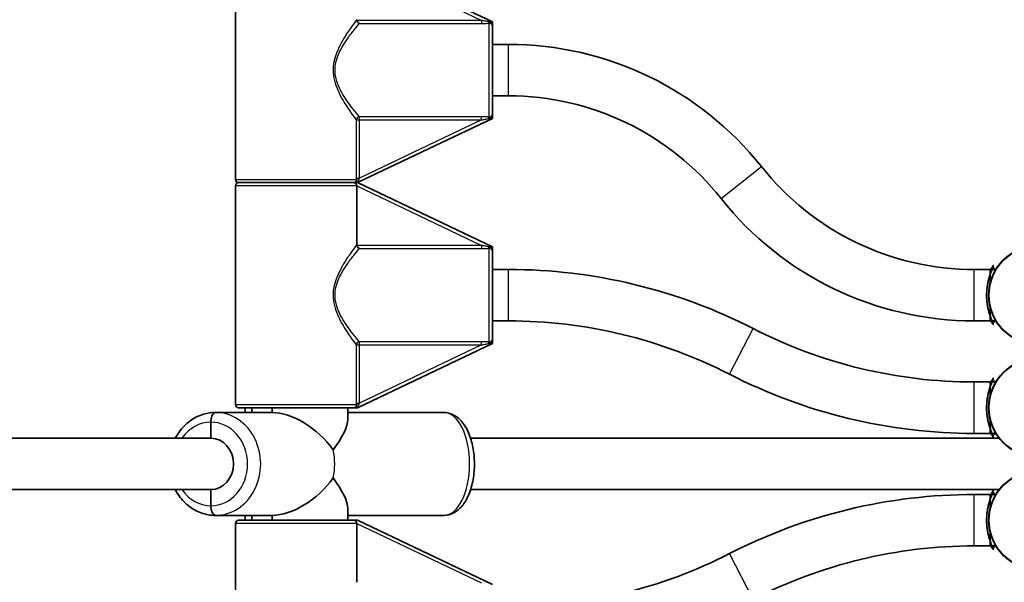
# Model space of a CAD drawing. Units: millimetres. Extents: x -12914 to 13211, y -7121 to 7331.
# Drawn here: x -3897 to -3590, y 68 to 243 of the extents above; entities that cross this region are included whole.
import ezdxf

# ---------------------------------------------------------------- set-up
doc = ezdxf.new("R2010")
doc.units = ezdxf.units.MM
doc.layers.add('Widoczne (ISO)', color=7, linetype='Continuous', lineweight=35)
doc.layers.add('Widoczne wąskie (ISO)', color=7, linetype='Continuous', lineweight=25)

msp = doc.modelspace()

# ---------------------------------------------------------------- linework, layer by layer
at = {"layer": 'Widoczne (ISO)'}
for p, q in [((-3829.6, 261.5), (-3829.6, 193.5)), ((-3749.6, 242.5), (-3791.6, 262.5)), ((-3749.6, 242.5), (-3749.6, 242.08)), ((-3749.6, 240.92), (-3749.6, 214.08)), ((-3749.6, 235.5), (-3744.6, 235.5)), ((-3749.6, 219.5), (-3744.6, 219.5)), ((-3791.6, 192.5), (-3749.6, 212.5)), ((-3749.6, 212.92), (-3749.6, 212.5)), ((-3829.6, 191.5), (-3829.6, 123.5)), ((-3792.94, 192.5), (-3828.6, 192.5)), ((-3792.94, 192.5), (-3828.6, 192.5)), ((-3792.83, 192.5), (-3791.6, 192.5)), ((-3791.6, 192.5), (-3792.14, 192.5)), ((-3791.84, 173.19), (-3791.84, 191.5)), ((-3749.6, 172.5), (-3791.6, 192.5)), ((-3749.6, 172.5), (-3749.6, 172.08)), ((-3749.6, 170.92), (-3749.6, 144.08)), ((-3749.6, 165.5), (-3744.6, 165.5)), ((-3599.6, 165.5), (-3594.6, 165.5)), ((-3594.6, 164.1), (-3594.6, 165.5)), ((-3594.6, 165.5), (-3594.06, 165.5)), ((-3594.6, 164.1), (-3594.6, 165.5)), ((-3594.6, 161.5), (-3594.6, 164.1)), ((-3594.6, 161.5), (-3594.6, 164.1)), ((-3594.05, 165.5), (-3592.9, 165.5)), ((-3594.6, 150.9), (-3594.6, 153.5)), ((-3594.6, 150.9), (-3594.6, 153.5)), ((-3594.6, 149.5), (-3594.6, 150.9)), ((-3594.6, 149.5), (-3594.6, 150.9)), ((-3749.6, 149.5), (-3744.6, 149.5)), ((-3599.6, 149.5), (-3594.6, 149.5)), ((-3594.6, 149.5), (-3594.06, 149.5)), ((-3594.05, 149.5), (-3592.9, 149.5)), ((-3791.6, 122.5), (-3749.6, 142.5)), ((-3749.6, 142.92), (-3749.6, 142.5)), ((-3599.6, 130.5), (-3594.6, 130.5)), ((-3594.6, 129.1), (-3594.6, 130.5)), ((-3594.6, 130.5), (-3594.06, 130.5)), ((-3594.6, 129.1), (-3594.6, 130.5)), ((-3594.6, 126.5), (-3594.6, 129.1)), ((-3594.6, 126.5), (-3594.6, 129.1)), ((-3594.05, 130.5), (-3592.9, 130.5)), ((-3818.21, 121), (-3835.81, 121)), ((-3818.21, 121), (-3835.81, 121)), ((-3792.94, 122.5), (-3828.6, 122.5)), ((-3826.6, 121), (-3826.6, 122.5)), ((-3826.6, 122.5), (-3826.6, 121)), ((-3824.45, 122.5), (-3824.45, 121)), ((-3824.45, 121), (-3824.45, 122.5)), ((-3818.21, 121), (-3818.21, 122.5)), ((-3818.21, 122.5), (-3818.21, 121)), ((-3794.6, 118.86), (-3794.6, 122.5)), ((-3794.6, 122.5), (-3794.6, 118.86)), ((-3794.6, 121), (-3764.7, 121)), ((-3794.6, 121), (-3764.7, 121)), ((-3791.6, 122.5), (-3792.14, 122.5)), ((-3837.23, 118), (-3837.23, 113)), ((-3837.23, 113), (-3837.23, 118)), ((-3594.6, 115.9), (-3594.6, 118.5)), ((-3594.6, 115.9), (-3594.6, 118.5)), ((-3599.6, 114.5), (-3594.6, 114.5)), ((-3594.6, 114.5), (-3594.6, 115.9)), ((-3594.6, 114.5), (-3594.6, 115.9)), ((-3594.6, 114.5), (-3594.06, 114.5)), ((-3594.05, 114.5), (-3592.9, 114.5)), ((-4026.04, 113), (-3837.23, 113)), ((-3756.39, 113), (-3591.87, 113)), ((-4024.33, 97), (-3837.23, 97)), ((-3837.23, 97), (-3837.23, 92)), ((-3837.23, 92), (-3837.23, 97)), ((-3756.39, 97), (-3591.87, 97)), ((-3599.6, 95.5), (-3594.6, 95.5)), ((-3594.6, 94.1), (-3594.6, 95.5)), ((-3594.6, 95.5), (-3594.06, 95.5)), ((-3594.6, 94.1), (-3594.6, 95.5)), ((-3594.05, 95.5), (-3592.9, 95.5)), ((-3594.6, 91.5), (-3594.6, 94.1)), ((-3594.6, 91.5), (-3594.6, 94.1)), ((-3818.21, 89), (-3835.81, 89)), ((-3818.21, 89), (-3835.81, 89)), ((-3826.6, 87.5), (-3826.6, 89)), ((-3826.6, 89), (-3826.6, 87.5)), ((-3824.45, 89), (-3824.45, 87.5)), ((-3824.45, 87.5), (-3824.45, 89)), ((-3818.21, 87.5), (-3818.21, 89)), ((-3818.21, 89), (-3818.21, 87.5)), ((-3794.6, 87.5), (-3794.6, 91.14)), ((-3794.6, 91.14), (-3794.6, 87.5)), ((-3794.6, 89), (-3764.7, 89)), ((-3794.6, 89), (-3764.7, 89)), ((-3829.6, 86.5), (-3829.6, 18.5)), ((-3792.83, 87.5), (-3828.6, 87.5)), ((-3792.83, 87.5), (-3791.6, 87.5)), ((-3791.84, 68.19), (-3791.84, 86.5)), ((-3749.6, 67.5), (-3791.6, 87.5)), ((-3594.6, 80.9), (-3594.6, 83.5)), ((-3594.6, 80.9), (-3594.6, 83.5)), ((-3594.6, 79.5), (-3594.6, 80.9)), ((-3594.6, 79.5), (-3594.6, 80.9)), ((-3599.6, 79.5), (-3594.6, 79.5)), ((-3594.6, 79.5), (-3594.06, 79.5)), ((-3594.05, 79.5), (-3592.9, 79.5))]:
    msp.add_line(p, q, dxfattribs=at)
for centre, radius, start, end in [((-5688.03, 105), 7225.52, 35.715083, 324.284917), ((-3744.6, 134.91), 100.59, 38.4613, 90), ((-3744.6, 134.91), 84.59, 38.4613, 90), ((-3599.6, 250.09), 84.59, 218.4613, 270), ((-3828.6, 193.5), 1, 180, 270), ((-3828.6, 191.5), 1, 90, 180), ((-3599.6, 250.09), 100.59, 218.4613, 270), ((-3744.6, -1.43), 166.93, 62.8591, 90), ((-3744.6, -1.43), 150.93, 62.8591, 90), ((-3599.6, 281.43), 150.93, 242.8591, 270), ((-3599.6, 281.43), 166.93, 242.8591, 270), ((-3828.6, 123.5), 1, 180, 270), ((-3599.6, -71.43), 166.93, 90, 117.1409), ((-3828.6, 86.5), 1, 90, 180), ((-3744.6, 211.43), 150.93, 270, 297.1409), ((-3599.6, -71.43), 150.93, 90, 117.1409)]:
    msp.add_arc(centre, radius, start, end, dxfattribs=at)
for centre, major_axis, ratio, start_param, end_param in [((-3835.81, 118), (0, 3), 0.475624, 0, 1.570796), ((-3835.81, 118), (0, 3), 0.475624, 0, 1.570796), ((-3810.6, 105), (13.74, -13.74), 0.59612, 1.308997, 2.604031), ((-3810.6, 105), (-15.45, -15.45), 0.267949, 2.108358, 2.879793), ((-3837.23, 105), (0, 8), 0.879649, 3.141593, 6.283185), ((-3837.23, 105), (0, 8), 0.879649, 3.141593, 6.283185), ((-3810.6, 105), (-13.74, -13.74), 0.59612, 0.537561, 1.832596), ((-3810.6, 105), (-15.45, 15.45), 0.267949, 3.403392, 4.174828), ((-3835.81, 92), (0, -3), 0.475624, 4.712389, 6.283185), ((-3835.81, 92), (0, -3), 0.475624, 4.712389, 6.283185)]:
    msp.add_ellipse(centre, major_axis=major_axis, ratio=ratio, start_param=start_param, end_param=end_param, dxfattribs=at)
for points in [[(-3791.84, 243.19), (-3791.84, 243.12), (-3791.83, 243.06), (-3791.82, 242.99)], [(-3791.84, 191.51), (-3791.84, 191.5), (-3791.84, 191.5), (-3791.84, 191.5)], [(-3791.84, 173.19), (-3791.84, 173.12), (-3791.83, 173.06), (-3791.82, 172.99)], [(-3791.84, 86.51), (-3791.84, 86.5), (-3791.84, 86.5), (-3791.84, 86.5)]]:
    msp.add_open_spline(points, degree=3, dxfattribs=at)
for points, knots in [([(-3791, 242.02), (-3791, 242.02), (-3791, 242.02), (-3791.14, 242.06), (-3791.27, 242.14), (-3791.49, 242.33), (-3791.57, 242.43), (-3791.7, 242.64), (-3791.75, 242.75), (-3791.8, 242.9), (-3791.81, 242.95), (-3791.82, 242.99)], [-0.1751179, -0.1751179, -0.1751179, -0.1751179, -0.1745568, -0.1745568, -0.1135106, -0.1135106, -0.0682792, -0.0682792, -0.0333864, -0.0333864, -0.0193074, -0.0193074, -0.0193074, -0.0193074]), ([(-3749.6, 240.92), (-3749.6, 240.92), (-3749.6, 240.92), (-3749.6, 241.13), (-3749.6, 241.32), (-3749.6, 241.61), (-3749.6, 241.72), (-3749.6, 241.91), (-3749.6, 241.99), (-3749.6, 242.08)], [-0.0008626, -0.0008626, -0.0008626, -0.0008626, 0, 0, 0.0844194, 0.0844194, 0.1273198, 0.1273198, 0.1572965, 0.1572965, 0.1572965, 0.1572965]), ([(-3749.6, 212.92), (-3749.6, 212.98), (-3749.6, 213.03), (-3749.6, 213.18), (-3749.6, 213.27), (-3749.6, 213.6), (-3749.6, 213.83), (-3749.6, 214.08), (-3749.6, 214.08), (-3749.6, 214.08)], [0, 0, 0, 0, 0.0200001, 0.0200001, 0.0595681, 0.0595681, 0.1674563, 0.1674563, 0.1683622, 0.1683622, 0.1683622, 0.1683622]), ([(-3792.94, 192.5), (-3792.94, 192.5), (-3792.94, 192.5), (-3792.79, 192.5), (-3792.66, 192.5), (-3792.41, 192.5), (-3792.3, 192.5), (-3792.14, 192.5)], [-0.001217, -0.001217, -0.001217, -0.001217, 0, 0, 0.0824486, 0.0824486, 0.1275396, 0.1275396, 0.1275396, 0.1275396]), ([(-3791.84, 191.51), (-3791.84, 191.55), (-3791.84, 191.6), (-3791.86, 191.77), (-3791.9, 191.9), (-3792.02, 192.1), (-3792.08, 192.19), (-3792.24, 192.33), (-3792.33, 192.38), (-3792.55, 192.47), (-3792.68, 192.49), (-3792.8, 192.5), (-3792.82, 192.5), (-3792.83, 192.5)], [-0.8034983, -0.8034983, -0.8034983, -0.8034983, -0.7894217, -0.7894217, -0.7504212, -0.7504212, -0.7177696, -0.7177696, -0.6865407, -0.6865407, -0.6489489, -0.6489489, -0.6442698, -0.6442698, -0.6442698, -0.6442698]), ([(-3791, 172.02), (-3791, 172.02), (-3791, 172.02), (-3791.14, 172.06), (-3791.27, 172.14), (-3791.49, 172.33), (-3791.57, 172.43), (-3791.7, 172.64), (-3791.75, 172.75), (-3791.8, 172.9), (-3791.81, 172.95), (-3791.82, 172.99)], [-0.1751179, -0.1751179, -0.1751179, -0.1751179, -0.1745568, -0.1745568, -0.1135106, -0.1135106, -0.0682792, -0.0682792, -0.0333864, -0.0333864, -0.0193074, -0.0193074, -0.0193074, -0.0193074]), ([(-3749.6, 170.92), (-3749.6, 170.92), (-3749.6, 170.92), (-3749.6, 171.13), (-3749.6, 171.32), (-3749.6, 171.61), (-3749.6, 171.72), (-3749.6, 171.91), (-3749.6, 171.99), (-3749.6, 172.08)], [-0.0008626, -0.0008626, -0.0008626, -0.0008626, 0, 0, 0.0844194, 0.0844194, 0.1273198, 0.1273198, 0.1572965, 0.1572965, 0.1572965, 0.1572965]), ([(-3593.65, 166.51), (-3593.65, 166.51), (-3593.66, 166.48), (-3593.69, 166.38), (-3593.72, 166.3), (-3593.8, 166.1), (-3593.86, 165.96), (-3594.01, 165.62), (-3594.1, 165.4), (-3594.3, 164.9), (-3594.42, 164.61), (-3594.66, 163.95), (-3594.78, 163.58), (-3595.02, 162.79), (-3595.14, 162.36), (-3595.34, 161.49), (-3595.43, 161.04), (-3595.58, 160.12), (-3595.64, 159.66), (-3595.72, 158.74), (-3595.74, 158.28), (-3595.76, 157.37), (-3595.75, 156.91), (-3595.7, 156.01), (-3595.66, 155.56), (-3595.55, 154.67), (-3595.48, 154.23), (-3595.31, 153.37), (-3595.21, 152.95), (-3595, 152.13), (-3594.88, 151.73), (-3594.63, 150.98), (-3594.51, 150.64), (-3594.27, 150.01), (-3594.15, 149.73), (-3593.96, 149.27), (-3593.87, 149.07), (-3593.75, 148.77), (-3593.7, 148.66), (-3593.66, 148.53), (-3593.65, 148.49), (-3593.65, 148.49)], [-3.95231, -3.95231, -3.95231, -3.95231, -3.87826, -3.87826, -3.796312, -3.796312, -3.690088, -3.690088, -3.567202, -3.567202, -3.432032, -3.432032, -3.289719, -3.289719, -3.146994, -3.146994, -3.008929, -3.008929, -2.876925, -2.876925, -2.749629, -2.749629, -2.624462, -2.624462, -2.498539, -2.498539, -2.369187, -2.369187, -2.23447, -2.23447, -2.094097, -2.094097, -1.950756, -1.950756, -1.810631, -1.810631, -1.680989, -1.680989, -1.567908, -1.567908, -1.487781, -1.487781, -1.487781, -1.487781]), ([(-3749.6, 142.92), (-3749.6, 142.98), (-3749.6, 143.03), (-3749.6, 143.18), (-3749.6, 143.27), (-3749.6, 143.6), (-3749.6, 143.83), (-3749.6, 144.08), (-3749.6, 144.08), (-3749.6, 144.08)], [0, 0, 0, 0, 0.0200001, 0.0200001, 0.0595681, 0.0595681, 0.1674563, 0.1674563, 0.1683622, 0.1683622, 0.1683622, 0.1683622]), ([(-3593.65, 131.51), (-3593.65, 131.51), (-3593.66, 131.48), (-3593.69, 131.38), (-3593.72, 131.3), (-3593.8, 131.1), (-3593.86, 130.96), (-3594.01, 130.62), (-3594.1, 130.4), (-3594.3, 129.9), (-3594.42, 129.61), (-3594.66, 128.95), (-3594.78, 128.58), (-3595.02, 127.79), (-3595.14, 127.36), (-3595.34, 126.49), (-3595.43, 126.04), (-3595.58, 125.12), (-3595.64, 124.66), (-3595.72, 123.74), (-3595.74, 123.28), (-3595.76, 122.37), (-3595.75, 121.91), (-3595.7, 121.01), (-3595.66, 120.56), (-3595.55, 119.67), (-3595.48, 119.23), (-3595.31, 118.37), (-3595.21, 117.95), (-3595, 117.13), (-3594.88, 116.73), (-3594.63, 115.98), (-3594.51, 115.64), (-3594.27, 115.01), (-3594.15, 114.73), (-3593.96, 114.27), (-3593.87, 114.07), (-3593.75, 113.77), (-3593.7, 113.66), (-3593.66, 113.53), (-3593.65, 113.49), (-3593.65, 113.49)], [-3.95231, -3.95231, -3.95231, -3.95231, -3.87826, -3.87826, -3.796312, -3.796312, -3.690088, -3.690088, -3.567202, -3.567202, -3.432032, -3.432032, -3.289719, -3.289719, -3.146994, -3.146994, -3.008929, -3.008929, -2.876925, -2.876925, -2.749629, -2.749629, -2.624462, -2.624462, -2.498539, -2.498539, -2.369187, -2.369187, -2.23447, -2.23447, -2.094097, -2.094097, -1.950756, -1.950756, -1.810631, -1.810631, -1.680989, -1.680989, -1.567908, -1.567908, -1.487781, -1.487781, -1.487781, -1.487781]), ([(-3848.31, 113), (-3847.97, 113.66), (-3847.58, 114.29), (-3846.2, 116.24), (-3845.04, 117.43), (-3842.44, 119.32), (-3841.01, 120.03), (-3838.3, 120.82), (-3837.05, 121), (-3835.81, 121)], [5.246309, 5.246309, 5.246309, 5.246309, 5.390414, 5.390414, 5.715148, 5.715148, 6.031117, 6.031117, 6.283185, 6.283185, 6.283185, 6.283185]), ([(-3792.94, 122.5), (-3792.94, 122.5), (-3792.94, 122.5), (-3792.79, 122.5), (-3792.66, 122.5), (-3792.41, 122.5), (-3792.3, 122.5), (-3792.14, 122.5)], [-0.001217, -0.001217, -0.001217, -0.001217, 0, 0, 0.0824486, 0.0824486, 0.1275396, 0.1275396, 0.1275396, 0.1275396]), ([(-3764.7, 89), (-3763.8, 89), (-3762.91, 89.2), (-3761.19, 89.95), (-3760.39, 90.53), (-3758.79, 92.12), (-3758.05, 93.21), (-3756.75, 95.78), (-3756.23, 97.31), (-3755.5, 100.53), (-3755.28, 102.22), (-3755.16, 105.59), (-3755.24, 107.28), (-3755.69, 110.55), (-3756.07, 112.13), (-3757.12, 115.07), (-3757.81, 116.43), (-3759.52, 118.73), (-3760.55, 119.69), (-3762.7, 120.75), (-3763.69, 121), (-3764.7, 121)], [3.141593, 3.141593, 3.141593, 3.141593, 3.356922, 3.356922, 3.601719, 3.601719, 3.922785, 3.922785, 4.284956, 4.284956, 4.637786, 4.637786, 4.984486, 4.984486, 5.333565, 5.333565, 5.692589, 5.692589, 6.042258, 6.042258, 6.283185, 6.283185, 6.283185, 6.283185]), ([(-3835.81, 89), (-3837.31, 89), (-3838.82, 89.26), (-3841.69, 90.29), (-3843.05, 91.06), (-3845.51, 93.03), (-3846.6, 94.24), (-3847.79, 96.05), (-3848.06, 96.52), (-3848.31, 97)], [3.141593, 3.141593, 3.141593, 3.141593, 3.446518, 3.446518, 3.755228, 3.755228, 4.072548, 4.072548, 4.178469, 4.178469, 4.178469, 4.178469]), ([(-3593.65, 96.51), (-3593.65, 96.51), (-3593.66, 96.48), (-3593.69, 96.38), (-3593.72, 96.3), (-3593.8, 96.1), (-3593.86, 95.96), (-3594.01, 95.62), (-3594.1, 95.4), (-3594.3, 94.9), (-3594.42, 94.61), (-3594.66, 93.95), (-3594.78, 93.58), (-3595.02, 92.79), (-3595.14, 92.36), (-3595.34, 91.49), (-3595.43, 91.04), (-3595.58, 90.12), (-3595.64, 89.66), (-3595.72, 88.74), (-3595.74, 88.28), (-3595.76, 87.37), (-3595.75, 86.91), (-3595.7, 86.01), (-3595.66, 85.56), (-3595.55, 84.67), (-3595.48, 84.23), (-3595.31, 83.37), (-3595.21, 82.95), (-3595, 82.13), (-3594.88, 81.73), (-3594.63, 80.98), (-3594.51, 80.64), (-3594.27, 80.01), (-3594.15, 79.73), (-3593.96, 79.27), (-3593.87, 79.07), (-3593.75, 78.77), (-3593.7, 78.66), (-3593.66, 78.53), (-3593.65, 78.49), (-3593.65, 78.49)], [-3.95231, -3.95231, -3.95231, -3.95231, -3.87826, -3.87826, -3.796312, -3.796312, -3.690088, -3.690088, -3.567202, -3.567202, -3.432032, -3.432032, -3.289719, -3.289719, -3.146994, -3.146994, -3.008929, -3.008929, -2.876925, -2.876925, -2.749629, -2.749629, -2.624462, -2.624462, -2.498539, -2.498539, -2.369187, -2.369187, -2.23447, -2.23447, -2.094097, -2.094097, -1.950756, -1.950756, -1.810631, -1.810631, -1.680989, -1.680989, -1.567908, -1.567908, -1.487781, -1.487781, -1.487781, -1.487781]), ([(-3791.84, 86.51), (-3791.84, 86.55), (-3791.84, 86.6), (-3791.86, 86.77), (-3791.9, 86.9), (-3792.02, 87.1), (-3792.08, 87.19), (-3792.24, 87.33), (-3792.33, 87.38), (-3792.55, 87.47), (-3792.68, 87.49), (-3792.8, 87.5), (-3792.82, 87.5), (-3792.83, 87.5)], [-0.8034983, -0.8034983, -0.8034983, -0.8034983, -0.7894217, -0.7894217, -0.7504212, -0.7504212, -0.7177696, -0.7177696, -0.6865407, -0.6865407, -0.6489489, -0.6489489, -0.6442698, -0.6442698, -0.6442698, -0.6442698])]:
    msp.add_open_spline(points, degree=3, knots=knots, dxfattribs=at)
at = {"layer": 'Widoczne wąskie (ISO)'}
for p, q in [((-3791.84, 261.51), (-3752.96, 242.99)), ((-3752.96, 242.99), (-3791.82, 242.99)), ((-3752.96, 242.99), (-3752.96, 242.02)), ((-3791, 242.02), (-3752.96, 242.02)), ((-3750.6, 212.9), (-3750.6, 242.1)), ((-3744.6, 219.5), (-3744.6, 235.5)), ((-3791.98, 212.01), (-3791, 212.01)), ((-3791.98, 212.01), (-3791.98, 193.89)), ((-3791, 212.01), (-3791, 212.98)), ((-3752.96, 212.98), (-3791, 212.98)), ((-3791, 193.89), (-3791, 212.01)), ((-3791, 212.01), (-3752.96, 212.01)), ((-3752.96, 212.01), (-3791, 193.89)), ((-3752.96, 212.01), (-3752.96, 212.98)), ((-3678.36, 187.52), (-3665.83, 197.48)), ((-3829.6, 193.5), (-3791.98, 193.5)), ((-3791.98, 193.89), (-3791, 193.89)), ((-3791.84, 191.5), (-3829.6, 191.5)), ((-3791.84, 191.51), (-3752.96, 172.99)), ((-3752.96, 172.99), (-3791.82, 172.99)), ((-3791, 172.02), (-3752.96, 172.02)), ((-3752.96, 172.99), (-3752.96, 172.02)), ((-3750.6, 142.9), (-3750.6, 172.1)), ((-3744.6, 149.5), (-3744.6, 165.5)), ((-3599.6, 149.5), (-3599.6, 165.5)), ((-3675.75, 132.88), (-3668.45, 147.12)), ((-3791.98, 142.01), (-3791, 142.01)), ((-3791.98, 142.01), (-3791.98, 123.89)), ((-3791, 142.01), (-3791, 142.98)), ((-3752.96, 142.98), (-3791, 142.98)), ((-3791, 123.89), (-3791, 142.01)), ((-3791, 142.01), (-3752.96, 142.01)), ((-3752.96, 142.01), (-3791, 123.89)), ((-3752.96, 142.01), (-3752.96, 142.98)), ((-3599.6, 114.5), (-3599.6, 130.5)), ((-3829.6, 123.5), (-3791.98, 123.5)), ((-3791.98, 123.89), (-3791, 123.89)), ((-3599.6, 79.5), (-3599.6, 95.5)), ((-3791.84, 86.5), (-3829.6, 86.5)), ((-3791.84, 86.51), (-3752.96, 67.99)), ((-3668.45, 62.88), (-3675.75, 77.12))]:
    msp.add_line(p, q, dxfattribs=at)
for centre, radius in [((-3579.6, 157.5), 15.52), ((-3579.6, 157.5), 15.36), ((-3579.6, 122.5), 15.52), ((-3579.6, 122.5), 15.36), ((-3579.6, 87.5), 15.52), ((-3579.6, 87.5), 15.36)]:
    msp.add_circle(centre, radius, dxfattribs=at)
for centre, major_axis, ratio, start_param, end_param in [((-3750.6, 243.07), (0.076, -0.997), 0.306015, 5.202793, 6.039205), ((-3791, 212.01), (-0.784, -0.62), 0.949871, 4.068287, 5.589062), ((-3750.6, 211.93), (0.076, 0.997), 0.306015, 0.24398, 1.080392), ((-3791, 193.5), (-0.999, -0.034), 0.163666, 4.783565, 6.080691), ((-3750.6, 173.07), (0.076, -0.997), 0.306015, 5.202793, 6.039205), ((-3791, 142.01), (-0.784, -0.62), 0.949871, 4.068287, 5.589062), ((-3750.6, 141.93), (0.076, 0.997), 0.306015, 0.24398, 1.080392), ((-3791, 123.5), (-0.999, -0.034), 0.163666, 4.783565, 6.080691), ((-3835.81, 105), (0, -16), 0.879649, 0, 3.141593), ((-3764.7, 105), (0, 16), 0.5, 3.141593, 6.283185), ((-3837.23, 105), (0, 13), 0.879649, 0, 0.907923), ((-3837.23, 105), (0, 13), 0.879649, 3.141593, 6.283185), ((-3810.6, 105), (0, -16), 0.74506, 1.295034, 1.846558), ((-3837.23, 105), (0, -13), 0.879649, 5.375263, 6.283185)]:
    msp.add_ellipse(centre, major_axis=major_axis, ratio=ratio, start_param=start_param, end_param=end_param, dxfattribs=at)
for points, knots in [([(-3791.84, 243.19), (-3791.86, 243.15), (-3791.89, 243.11), (-3792.24, 242.65), (-3792.77, 241.94), (-3794.05, 240.14), (-3794.78, 239.08), (-3796.04, 237.06), (-3796.55, 236.17), (-3797.53, 234.27), (-3797.99, 233.26), (-3798.67, 231.28), (-3798.92, 230.33), (-3799.15, 228.74), (-3799.2, 228.12), (-3799.2, 227.5), (-3799.2, 226.84), (-3799.14, 226.17), (-3798.87, 224.39), (-3798.55, 223.31), (-3797.78, 221.27), (-3797.33, 220.31), (-3795.85, 217.53), (-3794.77, 215.91), (-3793.13, 213.55), (-3792.51, 212.72), (-3792.06, 212.12), (-3792.02, 212.06), (-3791.98, 212.01)], [-12.999191, -12.999191, -12.999191, -12.999191, -12.945854, -12.945854, -12.389722, -12.389722, -11.859969, -11.859969, -11.498112, -11.498112, -11.140188, -11.140188, -10.841423, -10.841423, -10.654694, -10.654694, -10.654694, -10.455274, -10.455274, -10.10957, -10.10957, -9.763866, -9.763866, -9.037795, -9.037795, -8.462266, -8.462266, -8.397907, -8.397907, -8.397907, -8.397907]), ([(-3750.83, 242.58), (-3751.17, 242.64), (-3751.52, 242.7), (-3752.23, 242.84), (-3752.59, 242.91), (-3752.96, 242.99)], [-0.2391763, -0.2391763, -0.2391763, -0.2391763, -0.1195882, -0.1195882, 0, 0, 0, 0]), ([(-3749.6, 242.08), (-3749.75, 242.18), (-3749.92, 242.28), (-3750.26, 242.43), (-3750.41, 242.48), (-3750.65, 242.55), (-3750.74, 242.57), (-3750.83, 242.58)], [0.7104328, 0.7104328, 0.7104328, 0.7104328, 0.7696106, 0.7696106, 0.8195838, 0.8195838, 0.850817, 0.850817, 0.850817, 0.850817]), ([(-3791, 212.98), (-3791.04, 213.03), (-3791.09, 213.08), (-3791.56, 213.64), (-3792.21, 214.42), (-3793.94, 216.63), (-3795.08, 218.16), (-3796.63, 220.76), (-3797.11, 221.66), (-3797.92, 223.57), (-3798.25, 224.59), (-3798.54, 226.25), (-3798.6, 226.88), (-3798.6, 227.5), (-3798.6, 228.08), (-3798.55, 228.67), (-3798.31, 230.16), (-3798.04, 231.05), (-3797.32, 232.9), (-3796.84, 233.85), (-3795.82, 235.63), (-3795.27, 236.46), (-3793.94, 238.36), (-3793.18, 239.35), (-3791.87, 240.99), (-3791.34, 241.62), (-3791, 242.02)], [8.397907, 8.397907, 8.397907, 8.397907, 8.462266, 8.462266, 9.037795, 9.037795, 9.763866, 9.763866, 10.10957, 10.10957, 10.455274, 10.455274, 10.654694, 10.654694, 10.654694, 10.841423, 10.841423, 11.140188, 11.140188, 11.498112, 11.498112, 11.859969, 11.859969, 12.389722, 12.389722, 12.911437, 12.911437, 12.911437, 12.911437]), ([(-3752.96, 242.02), (-3752.56, 242.02), (-3752.16, 242.03), (-3751.37, 242.05), (-3750.98, 242.07), (-3750.6, 242.1)], [0, 0, 0, 0, 0.1195882, 0.1195882, 0.2391763, 0.2391763, 0.2391763, 0.2391763]), ([(-3750.6, 242.1), (-3750.55, 242.11), (-3750.5, 242.11), (-3750.37, 242.1), (-3750.29, 242.08), (-3750.11, 242.01), (-3750.02, 241.94), (-3749.86, 241.77), (-3749.79, 241.66), (-3749.68, 241.41), (-3749.63, 241.26), (-3749.6, 241.05), (-3749.6, 240.98), (-3749.6, 240.92)], [-0.850817, -0.850817, -0.850817, -0.850817, -0.8195838, -0.8195838, -0.7696106, -0.7696106, -0.7046454, -0.7046454, -0.6319938, -0.6319938, -0.5489297, -0.5489297, -0.5131879, -0.5131879, -0.5131879, -0.5131879]), ([(-3750.6, 212.9), (-3750.98, 212.93), (-3751.37, 212.95), (-3752.16, 212.97), (-3752.56, 212.98), (-3752.96, 212.98)], [-0.2392362, -0.2392362, -0.2392362, -0.2392362, -0.1196181, -0.1196181, 0, 0, 0, 0]), ([(-3752.96, 212.01), (-3752.59, 212.09), (-3752.23, 212.16), (-3751.52, 212.3), (-3751.17, 212.36), (-3750.83, 212.42)], [0, 0, 0, 0, 0.1196181, 0.1196181, 0.2392362, 0.2392362, 0.2392362, 0.2392362]), ([(-3750.83, 212.42), (-3750.74, 212.43), (-3750.65, 212.45), (-3750.41, 212.52), (-3750.26, 212.57), (-3749.92, 212.72), (-3749.75, 212.82), (-3749.6, 212.92)], [2.3911562, 2.3911562, 2.3911562, 2.3911562, 2.4223894, 2.4223894, 2.4723626, 2.4723626, 2.5315405, 2.5315405, 2.5315405, 2.5315405]), ([(-3749.6, 214.08), (-3749.6, 214.02), (-3749.6, 213.95), (-3749.63, 213.74), (-3749.68, 213.59), (-3749.79, 213.34), (-3749.86, 213.23), (-3750.02, 213.06), (-3750.11, 212.99), (-3750.29, 212.92), (-3750.37, 212.9), (-3750.5, 212.89), (-3750.55, 212.9), (-3750.6, 212.9)], [-2.7287853, -2.7287853, -2.7287853, -2.7287853, -2.6930435, -2.6930435, -2.6099794, -2.6099794, -2.5373278, -2.5373278, -2.4723626, -2.4723626, -2.4223894, -2.4223894, -2.3911562, -2.3911562, -2.3911562, -2.3911562]), ([(-3791.98, 193.5), (-3791.96, 193.32), (-3791.99, 193.15), (-3792.11, 192.87), (-3792.19, 192.75), (-3792.5, 192.55), (-3792.72, 192.5), (-3792.94, 192.5)], [-2.4385794, -2.4385794, -2.4385794, -2.4385794, -2.33065, -2.33065, -2.2334749, -2.2334749, -2.1081355, -2.1081355, -2.1081355, -2.1081355]), ([(-3792.14, 192.5), (-3792.13, 192.51), (-3792.12, 192.51), (-3791.84, 192.67), (-3791.62, 192.85), (-3791.26, 193.24), (-3791.13, 193.45), (-3791.07, 193.66)], [2.2297735, 2.2297735, 2.2297735, 2.2297735, 2.2334749, 2.2334749, 2.33065, 2.33065, 2.4385794, 2.4385794, 2.4385794, 2.4385794]), ([(-3791.84, 173.19), (-3791.86, 173.15), (-3791.89, 173.11), (-3792.24, 172.65), (-3792.77, 171.94), (-3794.05, 170.14), (-3794.78, 169.08), (-3796.04, 167.06), (-3796.55, 166.17), (-3797.53, 164.27), (-3797.99, 163.26), (-3798.67, 161.28), (-3798.92, 160.33), (-3799.15, 158.74), (-3799.2, 158.12), (-3799.2, 157.5), (-3799.2, 156.84), (-3799.14, 156.17), (-3798.87, 154.39), (-3798.55, 153.31), (-3797.78, 151.27), (-3797.33, 150.31), (-3795.85, 147.53), (-3794.77, 145.91), (-3793.13, 143.55), (-3792.51, 142.72), (-3792.06, 142.12), (-3792.02, 142.06), (-3791.98, 142.01)], [-12.999191, -12.999191, -12.999191, -12.999191, -12.945854, -12.945854, -12.389722, -12.389722, -11.859969, -11.859969, -11.498112, -11.498112, -11.140188, -11.140188, -10.841423, -10.841423, -10.654694, -10.654694, -10.654694, -10.455274, -10.455274, -10.10957, -10.10957, -9.763866, -9.763866, -9.037795, -9.037795, -8.462266, -8.462266, -8.397907, -8.397907, -8.397907, -8.397907]), ([(-3791, 142.98), (-3791.04, 143.03), (-3791.09, 143.08), (-3791.56, 143.64), (-3792.21, 144.42), (-3793.94, 146.63), (-3795.08, 148.16), (-3796.63, 150.76), (-3797.11, 151.66), (-3797.92, 153.57), (-3798.25, 154.59), (-3798.54, 156.25), (-3798.6, 156.88), (-3798.6, 157.5), (-3798.6, 158.08), (-3798.55, 158.67), (-3798.31, 160.16), (-3798.04, 161.05), (-3797.32, 162.9), (-3796.84, 163.85), (-3795.82, 165.63), (-3795.27, 166.46), (-3793.94, 168.36), (-3793.18, 169.35), (-3791.87, 170.99), (-3791.34, 171.62), (-3791, 172.02)], [8.397907, 8.397907, 8.397907, 8.397907, 8.462266, 8.462266, 9.037795, 9.037795, 9.763866, 9.763866, 10.10957, 10.10957, 10.455274, 10.455274, 10.654694, 10.654694, 10.654694, 10.841423, 10.841423, 11.140188, 11.140188, 11.498112, 11.498112, 11.859969, 11.859969, 12.389722, 12.389722, 12.911437, 12.911437, 12.911437, 12.911437]), ([(-3750.83, 172.58), (-3751.17, 172.64), (-3751.52, 172.7), (-3752.23, 172.84), (-3752.59, 172.91), (-3752.96, 172.99)], [-0.2391763, -0.2391763, -0.2391763, -0.2391763, -0.1195882, -0.1195882, 0, 0, 0, 0]), ([(-3752.96, 172.02), (-3752.56, 172.02), (-3752.16, 172.03), (-3751.37, 172.05), (-3750.98, 172.07), (-3750.6, 172.1)], [0, 0, 0, 0, 0.1195882, 0.1195882, 0.2391763, 0.2391763, 0.2391763, 0.2391763]), ([(-3749.6, 172.08), (-3749.75, 172.18), (-3749.92, 172.28), (-3750.26, 172.43), (-3750.41, 172.48), (-3750.65, 172.55), (-3750.74, 172.57), (-3750.83, 172.58)], [0.7104328, 0.7104328, 0.7104328, 0.7104328, 0.7696106, 0.7696106, 0.8195838, 0.8195838, 0.850817, 0.850817, 0.850817, 0.850817]), ([(-3750.6, 172.1), (-3750.55, 172.11), (-3750.5, 172.11), (-3750.37, 172.1), (-3750.29, 172.08), (-3750.11, 172.01), (-3750.02, 171.94), (-3749.86, 171.77), (-3749.79, 171.66), (-3749.68, 171.41), (-3749.63, 171.26), (-3749.6, 171.05), (-3749.6, 170.98), (-3749.6, 170.92)], [-0.850817, -0.850817, -0.850817, -0.850817, -0.8195838, -0.8195838, -0.7696106, -0.7696106, -0.7046454, -0.7046454, -0.6319938, -0.6319938, -0.5489297, -0.5489297, -0.5131879, -0.5131879, -0.5131879, -0.5131879]), ([(-3594.54, 149.5), (-3594.41, 149.27), (-3594.28, 149.07), (-3593.83, 148.41), (-3593.6, 148.17), (-3593.54, 148.3), (-3593.67, 148.61), (-3594.01, 149.4), (-3594.15, 149.72), (-3594.67, 151.06), (-3595.11, 152.35), (-3595.65, 155.13), (-3595.78, 156.57), (-3595.7, 159.82), (-3595.37, 161.58), (-3594.6, 164.21), (-3594.19, 165.18), (-3593.68, 166.38), (-3593.54, 166.7), (-3593.62, 166.85), (-3594.02, 166.39), (-3594.53, 165.51), (-3594.54, 165.5), (-3594.54, 165.5)], [0.90738, 0.90738, 0.90738, 0.90738, 1.036595, 1.036595, 1.410792, 1.410792, 1.747323, 1.747323, 1.922104, 1.922104, 2.373564, 2.373564, 2.766059, 2.766059, 3.265813, 3.265813, 3.685652, 3.685652, 4.031608, 4.031608, 4.530137, 4.530137, 4.532701, 4.532701, 4.532701, 4.532701]), ([(-3749.6, 144.08), (-3749.6, 144.02), (-3749.6, 143.95), (-3749.63, 143.74), (-3749.68, 143.59), (-3749.79, 143.34), (-3749.86, 143.23), (-3750.02, 143.06), (-3750.11, 142.99), (-3750.29, 142.92), (-3750.37, 142.9), (-3750.5, 142.89), (-3750.55, 142.9), (-3750.6, 142.9)], [-2.7287853, -2.7287853, -2.7287853, -2.7287853, -2.6930435, -2.6930435, -2.6099794, -2.6099794, -2.5373278, -2.5373278, -2.4723626, -2.4723626, -2.4223894, -2.4223894, -2.3911562, -2.3911562, -2.3911562, -2.3911562]), ([(-3750.6, 142.9), (-3750.98, 142.93), (-3751.37, 142.95), (-3752.16, 142.97), (-3752.56, 142.98), (-3752.96, 142.98)], [-0.2392362, -0.2392362, -0.2392362, -0.2392362, -0.1196181, -0.1196181, 0, 0, 0, 0]), ([(-3752.96, 142.01), (-3752.59, 142.09), (-3752.23, 142.16), (-3751.52, 142.3), (-3751.17, 142.36), (-3750.83, 142.42)], [0, 0, 0, 0, 0.1196181, 0.1196181, 0.2392362, 0.2392362, 0.2392362, 0.2392362]), ([(-3750.83, 142.42), (-3750.74, 142.43), (-3750.65, 142.45), (-3750.41, 142.52), (-3750.26, 142.57), (-3749.92, 142.72), (-3749.75, 142.82), (-3749.6, 142.92)], [2.3911562, 2.3911562, 2.3911562, 2.3911562, 2.4223894, 2.4223894, 2.4723626, 2.4723626, 2.5315405, 2.5315405, 2.5315405, 2.5315405]), ([(-3594.54, 114.5), (-3594.41, 114.27), (-3594.28, 114.07), (-3593.83, 113.41), (-3593.6, 113.17), (-3593.54, 113.3), (-3593.67, 113.61), (-3594.01, 114.4), (-3594.15, 114.72), (-3594.67, 116.06), (-3595.11, 117.35), (-3595.65, 120.13), (-3595.78, 121.57), (-3595.7, 124.82), (-3595.37, 126.58), (-3594.6, 129.21), (-3594.19, 130.18), (-3593.68, 131.38), (-3593.54, 131.7), (-3593.62, 131.85), (-3594.02, 131.39), (-3594.53, 130.51), (-3594.54, 130.5), (-3594.54, 130.5)], [0.90738, 0.90738, 0.90738, 0.90738, 1.036595, 1.036595, 1.410792, 1.410792, 1.747323, 1.747323, 1.922104, 1.922104, 2.373564, 2.373564, 2.766059, 2.766059, 3.265813, 3.265813, 3.685652, 3.685652, 4.031608, 4.031608, 4.530137, 4.530137, 4.532701, 4.532701, 4.532701, 4.532701]), ([(-3791.98, 123.5), (-3791.96, 123.32), (-3791.99, 123.15), (-3792.11, 122.87), (-3792.19, 122.75), (-3792.5, 122.55), (-3792.72, 122.5), (-3792.94, 122.5)], [-2.4385794, -2.4385794, -2.4385794, -2.4385794, -2.33065, -2.33065, -2.2334749, -2.2334749, -2.1081355, -2.1081355, -2.1081355, -2.1081355]), ([(-3792.14, 122.5), (-3792.13, 122.51), (-3792.12, 122.51), (-3791.84, 122.67), (-3791.62, 122.85), (-3791.26, 123.24), (-3791.13, 123.45), (-3791.07, 123.66)], [2.2297735, 2.2297735, 2.2297735, 2.2297735, 2.2334749, 2.2334749, 2.33065, 2.33065, 2.4385794, 2.4385794, 2.4385794, 2.4385794]), ([(-3594.54, 79.5), (-3594.41, 79.27), (-3594.28, 79.07), (-3593.83, 78.41), (-3593.6, 78.17), (-3593.54, 78.3), (-3593.67, 78.61), (-3594.01, 79.4), (-3594.15, 79.72), (-3594.67, 81.06), (-3595.11, 82.35), (-3595.65, 85.13), (-3595.78, 86.57), (-3595.7, 89.82), (-3595.37, 91.58), (-3594.6, 94.21), (-3594.19, 95.18), (-3593.68, 96.38), (-3593.54, 96.7), (-3593.62, 96.85), (-3594.02, 96.39), (-3594.53, 95.51), (-3594.54, 95.5), (-3594.54, 95.5)], [0.90738, 0.90738, 0.90738, 0.90738, 1.036595, 1.036595, 1.410792, 1.410792, 1.747323, 1.747323, 1.922104, 1.922104, 2.373564, 2.373564, 2.766059, 2.766059, 3.265813, 3.265813, 3.685652, 3.685652, 4.031608, 4.031608, 4.530137, 4.530137, 4.532701, 4.532701, 4.532701, 4.532701])]:
    msp.add_open_spline(points, degree=3, knots=knots, dxfattribs=at)
for points in [[(-3791.98, 193.89), (-3791.98, 193.76), (-3791.98, 193.63), (-3791.98, 193.5)], [(-3791.07, 193.66), (-3791.05, 193.74), (-3791.03, 193.81), (-3791, 193.89)], [(-3593.65, 165.5), (-3593.41, 165.82), (-3593.24, 166), (-3593.18, 166)], [(-3593.17, 149), (-3593.24, 149), (-3593.41, 149.18), (-3593.65, 149.5)], [(-3593.65, 130.5), (-3593.41, 130.82), (-3593.24, 131), (-3593.18, 131)], [(-3791.98, 123.89), (-3791.98, 123.76), (-3791.98, 123.63), (-3791.98, 123.5)], [(-3791.07, 123.66), (-3791.05, 123.74), (-3791.03, 123.81), (-3791, 123.89)], [(-3593.17, 114), (-3593.24, 114), (-3593.41, 114.18), (-3593.65, 114.5)], [(-3593.65, 95.5), (-3593.41, 95.82), (-3593.24, 96), (-3593.18, 96)], [(-3593.17, 79), (-3593.24, 79), (-3593.41, 79.18), (-3593.65, 79.5)]]:
    msp.add_open_spline(points, degree=3, dxfattribs=at)

doc.saveas('drawing.dxf')
